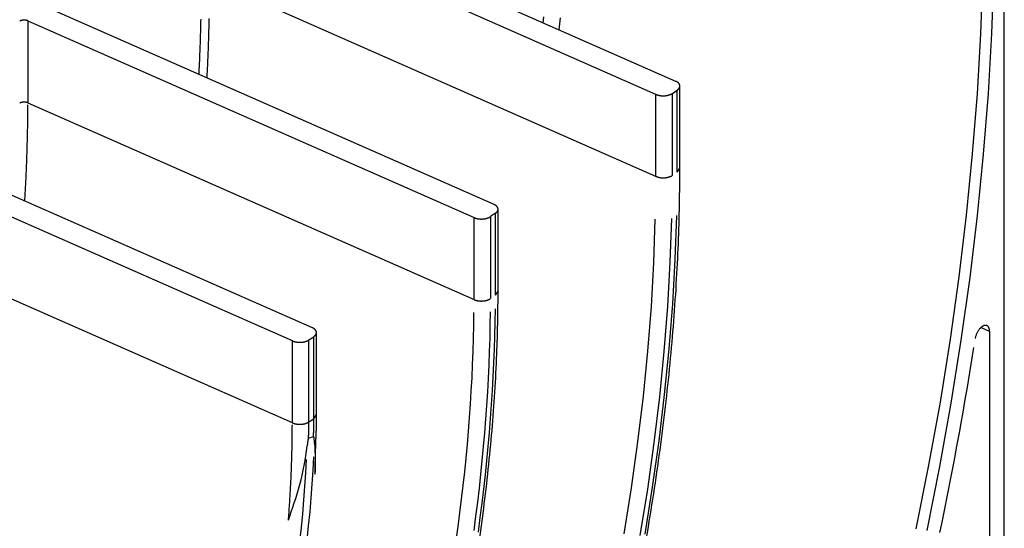
# Model space of a CAD drawing. Extents: x -0.3 to 16.7, y -0.3 to 10.7.
# Drawn here: x 0.8 to 1.3, y 5.9 to 6.1 of the extents above; entities that cross this region are included whole.
import ezdxf

# ---------------------------------------------------------------- set-up
doc = ezdxf.new("R2010")
doc.units = 0
doc.header["$MEASUREMENT"] = 0
doc.layers.add('4', color=7, linetype='Continuous')

msp = doc.modelspace()

# ---------------------------------------------------------------- linework, layer by layer
at = {"layer": '4', "color": 4, "linetype": 'Continuous'}
for p, q in [((1.29385, 5.75805), (1.29385, 6.21453)), ((0.89773, 6.18556), (1.12577, 6.08506)), ((1.11573, 6.07825), (0.88768, 6.17875)), ((1.11573, 6.03637), (0.88768, 6.13687)), ((1.28181, 6.10919), (1.28285, 6.13928)), ((1.28743, 6.1093), (1.28848, 6.1395)), ((0.8048, 6.12263), (1.03285, 6.02213)), ((0.79066, 6.11566), (0.7906, 6.11562)), ((0.79072, 6.11569), (0.79066, 6.11566)), ((0.79079, 6.11573), (0.79072, 6.11569)), ((0.79086, 6.11577), (0.79079, 6.11573)), ((0.79093, 6.1158), (0.79086, 6.11577)), ((0.791, 6.11583), (0.79093, 6.1158)), ((0.79108, 6.11586), (0.791, 6.11583)), ((0.79115, 6.11589), (0.79108, 6.11586)), ((0.79123, 6.11592), (0.79115, 6.11589)), ((0.79131, 6.11595), (0.79123, 6.11592)), ((0.79139, 6.11598), (0.79131, 6.11595)), ((0.79148, 6.116), (0.79139, 6.11598)), ((0.79156, 6.11602), (0.79148, 6.116)), ((0.79165, 6.11605), (0.79156, 6.11602)), ((0.79173, 6.11607), (0.79165, 6.11605)), ((0.79182, 6.11609), (0.79173, 6.11607)), ((0.79191, 6.1161), (0.79182, 6.11609)), ((0.792, 6.11612), (0.79191, 6.1161)), ((0.79209, 6.11613), (0.792, 6.11612)), ((0.79218, 6.11614), (0.79209, 6.11613)), ((0.79227, 6.11616), (0.79218, 6.11614)), ((0.79236, 6.11617), (0.79227, 6.11616)), ((0.79246, 6.11617), (0.79236, 6.11617)), ((0.79255, 6.11618), (0.79246, 6.11617)), ((0.79265, 6.11618), (0.79255, 6.11618)), ((0.79274, 6.11619), (0.79265, 6.11618)), ((0.79283, 6.11619), (0.79274, 6.11619)), ((0.79293, 6.11619), (0.79283, 6.11619)), ((0.79302, 6.11619), (0.79293, 6.11619)), ((0.79312, 6.11618), (0.79302, 6.11619)), ((0.79321, 6.11618), (0.79312, 6.11618)), ((0.7933, 6.11617), (0.79321, 6.11618)), ((0.7934, 6.11616), (0.7933, 6.11617)), ((0.79349, 6.11615), (0.7934, 6.11616)), ((0.79358, 6.11614), (0.79349, 6.11615)), ((0.79367, 6.11613), (0.79358, 6.11614)), ((0.79376, 6.11611), (0.79367, 6.11613)), ((0.79385, 6.1161), (0.79376, 6.11611)), ((0.79394, 6.11608), (0.79385, 6.1161)), ((0.79403, 6.11606), (0.79394, 6.11608)), ((0.79411, 6.11604), (0.79403, 6.11606)), ((0.7942, 6.11602), (0.79411, 6.11604)), ((0.79428, 6.116), (0.7942, 6.11602)), ((0.79437, 6.11597), (0.79428, 6.116)), ((0.79445, 6.11594), (0.79437, 6.11597)), ((0.79453, 6.11592), (0.79445, 6.11594)), ((0.7946, 6.11589), (0.79453, 6.11592)), ((0.79468, 6.11586), (0.7946, 6.11589)), ((0.79475, 6.11583), (0.79468, 6.11586)), ((0.79475, 6.11583), (0.79475, 6.07395)), ((0.79475, 6.11583), (1.0228, 6.01532)), ((0.8832, 6.11468), (0.88323, 6.11564)), ((0.88323, 6.11564), (0.88325, 6.1166)), ((0.8874, 6.11399), (0.88742, 6.11499)), ((0.88742, 6.11499), (0.88745, 6.11599)), ((0.88745, 6.11599), (0.88747, 6.117)), ((1.05822, 6.11481), (1.05854, 6.1178)), ((1.0666, 6.11434), (1.06692, 6.11741)), ((0.88305, 6.1089), (0.88308, 6.10986)), ((0.88308, 6.10986), (0.88311, 6.11083)), ((0.88311, 6.11083), (0.88313, 6.11179)), ((0.88313, 6.11179), (0.88316, 6.11275)), ((0.88316, 6.11275), (0.88318, 6.11372)), ((0.88318, 6.11372), (0.8832, 6.11468)), ((0.88727, 6.10897), (0.88729, 6.10997)), ((0.88729, 6.10997), (0.88732, 6.11098)), ((0.88732, 6.11098), (0.88735, 6.11198)), ((0.88735, 6.11198), (0.88738, 6.11299)), ((0.88738, 6.11299), (0.8874, 6.11399)), ((1.06627, 6.11126), (1.0666, 6.11434)), ((0.8829, 6.10406), (0.88293, 6.10503)), ((0.88293, 6.10503), (0.88296, 6.106)), ((0.88296, 6.106), (0.88299, 6.10697)), ((0.88299, 6.10697), (0.88302, 6.10793)), ((0.88302, 6.10793), (0.88305, 6.1089)), ((0.8871, 6.10393), (0.88714, 6.10494)), ((0.88714, 6.10494), (0.88717, 6.10595)), ((0.88717, 6.10595), (0.8872, 6.10695)), ((0.8872, 6.10695), (0.88724, 6.10796)), ((0.88724, 6.10796), (0.88727, 6.10897)), ((1.28008, 6.07869), (1.28181, 6.10919)), ((1.2857, 6.0787), (1.28743, 6.1093)), ((0.88272, 6.09922), (0.88276, 6.10019)), ((0.88276, 6.10019), (0.88279, 6.10116)), ((0.88279, 6.10116), (0.88283, 6.10213)), ((0.88283, 6.10213), (0.88286, 6.1031)), ((0.88286, 6.1031), (0.8829, 6.10406)), ((0.88692, 6.09887), (0.88696, 6.09989)), ((0.88696, 6.09989), (0.88699, 6.1009)), ((0.88699, 6.1009), (0.88703, 6.10191)), ((0.88703, 6.10191), (0.88707, 6.10292)), ((0.88707, 6.10292), (0.8871, 6.10393)), ((0.88252, 6.09435), (0.88256, 6.09533)), ((0.88256, 6.09533), (0.8826, 6.0963)), ((0.8826, 6.0963), (0.88264, 6.09727)), ((0.88264, 6.09727), (0.88268, 6.09824)), ((0.88268, 6.09824), (0.88272, 6.09922)), ((0.8867, 6.0938), (0.88675, 6.09482)), ((0.88675, 6.09482), (0.88679, 6.09583)), ((0.88679, 6.09583), (0.88683, 6.09685)), ((0.88683, 6.09685), (0.88688, 6.09786)), ((0.88688, 6.09786), (0.88692, 6.09887)), ((0.88229, 6.08947), (0.88234, 6.09045)), ((0.88234, 6.09045), (0.88238, 6.09143)), ((0.88238, 6.09143), (0.88243, 6.0924)), ((0.88243, 6.0924), (0.88247, 6.09338)), ((0.88247, 6.09338), (0.88252, 6.09435)), ((0.88646, 6.08872), (0.88651, 6.08973)), ((0.88651, 6.08973), (0.88656, 6.09075)), ((0.88656, 6.09075), (0.88661, 6.09177)), ((0.88661, 6.09177), (0.88666, 6.09279)), ((0.88666, 6.09279), (0.8867, 6.0938)), ((0.88224, 6.0885), (0.88229, 6.08947)), ((0.88636, 6.08668), (0.88641, 6.0877)), ((0.88641, 6.0877), (0.88646, 6.08872)), ((1.12606, 6.08492), (1.12592, 6.08499)), ((1.12619, 6.08485), (1.12606, 6.08492)), ((1.12633, 6.08478), (1.12619, 6.08485)), ((1.12646, 6.0847), (1.12633, 6.08478)), ((1.12658, 6.08462), (1.12646, 6.0847)), ((1.12416, 6.07875), (1.12667, 6.08045)), ((1.1267, 6.08454), (1.12658, 6.08462)), ((1.12667, 6.08045), (1.12679, 6.08053)), ((1.12667, 6.03857), (1.12667, 6.08045)), ((1.12681, 6.08446), (1.1267, 6.08454)), ((1.12679, 6.08053), (1.1269, 6.08061)), ((1.12692, 6.08438), (1.12681, 6.08446)), ((1.1269, 6.08061), (1.12701, 6.0807)), ((1.12703, 6.08429), (1.12692, 6.08438)), ((1.12701, 6.0807), (1.12711, 6.08078)), ((1.12713, 6.08421), (1.12703, 6.08429)), ((1.12711, 6.08078), (1.12721, 6.08087)), ((1.12723, 6.08412), (1.12713, 6.08421)), ((1.12721, 6.08087), (1.1273, 6.08096)), ((1.12732, 6.08403), (1.12723, 6.08412)), ((1.1273, 6.08096), (1.12738, 6.08105)), ((1.1274, 6.08394), (1.12732, 6.08403)), ((1.12738, 6.08105), (1.12746, 6.08114)), ((1.12748, 6.08384), (1.1274, 6.08394)), ((1.12746, 6.08114), (1.12754, 6.08124)), ((1.12756, 6.08375), (1.12748, 6.08384)), ((1.12754, 6.08124), (1.12761, 6.08133)), ((1.12762, 6.08365), (1.12756, 6.08375)), ((1.12761, 6.08133), (1.12767, 6.08143)), ((1.12769, 6.08356), (1.12762, 6.08365)), ((1.12767, 6.08143), (1.12773, 6.08153)), ((1.12775, 6.08346), (1.12769, 6.08356)), ((1.12773, 6.08153), (1.12779, 6.08163)), ((1.1278, 6.08336), (1.12775, 6.08346)), ((1.12779, 6.08163), (1.12783, 6.08173)), ((1.12784, 6.08326), (1.1278, 6.08336)), ((1.12783, 6.08173), (1.12788, 6.08183)), ((1.12788, 6.08316), (1.12784, 6.08326)), ((1.12792, 6.08306), (1.12788, 6.08316)), ((1.12788, 6.08183), (1.12791, 6.08193)), ((1.12791, 6.08193), (1.12794, 6.08203)), ((1.12795, 6.08295), (1.12792, 6.08306)), ((1.12794, 6.08203), (1.12797, 6.08213)), ((1.12797, 6.08285), (1.12795, 6.08295)), ((1.12799, 6.08275), (1.12797, 6.08285)), ((1.12797, 6.08213), (1.12798, 6.08224)), ((1.12798, 6.08224), (1.128, 6.08234)), ((1.128, 6.08265), (1.12799, 6.08275)), ((1.128, 6.08254), (1.128, 6.08265)), ((1.128, 6.08244), (1.128, 6.08254)), ((1.128, 6.04062), (1.128, 6.0825)), ((1.128, 6.08234), (1.128, 6.08244)), ((1.11573, 6.03637), (1.11573, 6.07825)), ((1.11573, 6.07825), (1.11587, 6.07819)), ((1.11587, 6.07819), (1.11603, 6.07813)), ((1.11603, 6.07813), (1.11618, 6.07807)), ((1.11618, 6.07807), (1.11634, 6.07801)), ((1.11634, 6.07801), (1.1165, 6.07796)), ((1.1165, 6.07796), (1.11667, 6.07791)), ((1.11667, 6.07791), (1.11683, 6.07786)), ((1.11683, 6.07786), (1.11701, 6.07782)), ((1.11701, 6.07782), (1.11718, 6.07778)), ((1.11718, 6.07778), (1.11735, 6.07774)), ((1.11735, 6.07774), (1.11753, 6.07771)), ((1.11753, 6.07771), (1.11771, 6.07767)), ((1.11771, 6.07767), (1.11789, 6.07764)), ((1.11789, 6.07764), (1.11807, 6.07762)), ((1.11807, 6.07762), (1.11826, 6.0776)), ((1.11826, 6.0776), (1.11844, 6.07758)), ((1.11844, 6.07758), (1.11863, 6.07756)), ((1.11863, 6.07756), (1.11881, 6.07755)), ((1.11881, 6.07755), (1.119, 6.07754)), ((1.119, 6.07754), (1.11919, 6.07753)), ((1.11919, 6.07753), (1.11938, 6.07753)), ((1.11938, 6.07753), (1.11957, 6.07753)), ((1.11957, 6.07753), (1.11976, 6.07753)), ((1.11976, 6.07753), (1.11994, 6.07753)), ((1.11994, 6.07753), (1.12013, 6.07754)), ((1.12013, 6.07754), (1.12032, 6.07756)), ((1.12032, 6.07756), (1.1205, 6.07757)), ((1.1205, 6.07757), (1.12069, 6.07759)), ((1.12069, 6.07759), (1.12087, 6.07761)), ((1.12087, 6.07761), (1.12106, 6.07764)), ((1.12106, 6.07764), (1.12124, 6.07767)), ((1.12124, 6.07767), (1.12142, 6.0777)), ((1.12142, 6.0777), (1.12159, 6.07773)), ((1.12159, 6.07773), (1.12177, 6.07777)), ((1.12177, 6.07777), (1.12194, 6.07781)), ((1.12194, 6.07781), (1.12211, 6.07785)), ((1.12211, 6.07785), (1.12228, 6.0779)), ((1.12228, 6.0779), (1.12245, 6.07795)), ((1.12245, 6.07795), (1.12261, 6.078)), ((1.12261, 6.078), (1.12277, 6.07806)), ((1.12277, 6.07806), (1.12293, 6.07812)), ((1.12293, 6.07812), (1.12308, 6.07818)), ((1.12308, 6.07818), (1.12323, 6.07824)), ((1.12323, 6.07824), (1.12337, 6.0783)), ((1.12337, 6.0783), (1.12352, 6.07837)), ((1.12352, 6.07837), (1.12365, 6.07844)), ((1.12365, 6.07844), (1.12379, 6.07851)), ((1.12379, 6.07851), (1.12392, 6.07859)), ((1.12392, 6.07859), (1.12404, 6.07867)), ((1.12416, 6.03687), (1.12416, 6.07875)), ((1.27766, 6.04781), (1.28008, 6.07869)), ((1.28327, 6.04771), (1.2857, 6.0787)), ((0.79066, 6.07378), (0.7906, 6.07374)), ((0.79072, 6.07382), (0.79066, 6.07378)), ((0.79079, 6.07385), (0.79072, 6.07382)), ((0.79086, 6.07389), (0.79079, 6.07385)), ((0.79093, 6.07392), (0.79086, 6.07389)), ((0.791, 6.07395), (0.79093, 6.07392)), ((0.79108, 6.07398), (0.791, 6.07395)), ((0.79115, 6.07401), (0.79108, 6.07398)), ((0.79123, 6.07404), (0.79115, 6.07401)), ((0.79131, 6.07407), (0.79123, 6.07404)), ((0.79139, 6.0741), (0.79131, 6.07407)), ((0.79148, 6.07412), (0.79139, 6.0741)), ((0.79156, 6.07414), (0.79148, 6.07412)), ((0.79165, 6.07417), (0.79156, 6.07414)), ((0.79173, 6.07419), (0.79165, 6.07417)), ((0.79182, 6.07421), (0.79173, 6.07419)), ((0.79191, 6.07422), (0.79182, 6.07421)), ((0.792, 6.07424), (0.79191, 6.07422)), ((0.79209, 6.07425), (0.792, 6.07424)), ((0.79218, 6.07427), (0.79209, 6.07425)), ((0.79227, 6.07428), (0.79218, 6.07427)), ((0.79236, 6.07429), (0.79227, 6.07428)), ((0.79246, 6.07429), (0.79236, 6.07429)), ((0.79255, 6.0743), (0.79246, 6.07429)), ((0.79265, 6.0743), (0.79255, 6.0743)), ((0.79274, 6.07431), (0.79265, 6.0743)), ((0.79283, 6.07431), (0.79274, 6.07431)), ((0.79293, 6.07431), (0.79283, 6.07431)), ((0.79302, 6.07431), (0.79293, 6.07431)), ((0.79312, 6.0743), (0.79302, 6.07431)), ((0.79321, 6.0743), (0.79312, 6.0743)), ((0.7933, 6.07429), (0.79321, 6.0743)), ((0.7934, 6.07428), (0.7933, 6.07429)), ((0.79349, 6.07427), (0.7934, 6.07428)), ((0.79358, 6.07426), (0.79349, 6.07427)), ((0.79367, 6.07425), (0.79358, 6.07426)), ((0.79376, 6.07424), (0.79367, 6.07425)), ((0.79385, 6.07422), (0.79376, 6.07424)), ((0.79394, 6.0742), (0.79385, 6.07422)), ((0.79403, 6.07418), (0.79394, 6.0742)), ((0.79411, 6.07416), (0.79403, 6.07418)), ((0.7942, 6.07414), (0.79411, 6.07416)), ((0.79428, 6.07412), (0.7942, 6.07414)), ((0.79437, 6.07409), (0.79428, 6.07412)), ((0.79445, 6.07407), (0.79437, 6.07409)), ((0.79453, 6.07404), (0.79445, 6.07407)), ((0.7946, 6.07401), (0.79453, 6.07404)), ((0.79468, 6.07398), (0.7946, 6.07401)), ((0.79475, 6.07395), (0.79468, 6.07398)), ((0.79474, 6.07001), (0.79475, 6.071)), ((0.79474, 6.06903), (0.79474, 6.07001)), ((0.79475, 6.07395), (1.0228, 5.97344)), ((0.79475, 6.07198), (0.79475, 6.07296)), ((0.79475, 6.071), (0.79475, 6.07198)), ((0.79469, 6.06409), (0.7947, 6.06508)), ((0.7947, 6.06508), (0.79471, 6.06607)), ((0.79471, 6.06607), (0.79472, 6.06706)), ((0.79472, 6.06706), (0.79473, 6.06804)), ((0.79473, 6.06804), (0.79474, 6.06903)), ((0.71187, 6.0597), (0.94002, 5.95916)), ((0.79461, 6.05913), (0.79463, 6.06013)), ((0.79463, 6.06013), (0.79465, 6.06112)), ((0.79465, 6.06112), (0.79466, 6.06211)), ((0.79466, 6.06211), (0.79468, 6.0631)), ((0.79468, 6.0631), (0.79469, 6.06409)), ((0.7945, 6.05416), (0.79452, 6.05515)), ((0.79452, 6.05515), (0.79455, 6.05615)), ((0.79455, 6.05615), (0.79457, 6.05714)), ((0.79457, 6.05714), (0.79459, 6.05814)), ((0.79459, 6.05814), (0.79461, 6.05913)), ((0.92993, 5.95237), (0.70183, 6.0529)), ((0.79436, 6.04916), (0.79439, 6.05016)), ((0.79439, 6.05016), (0.79442, 6.05116)), ((0.79442, 6.05116), (0.79445, 6.05216)), ((0.79445, 6.05216), (0.79447, 6.05316)), ((0.79447, 6.05316), (0.7945, 6.05416)), ((0.79418, 6.04414), (0.79422, 6.04514)), ((0.79422, 6.04514), (0.79425, 6.04615)), ((0.79425, 6.04615), (0.79429, 6.04715)), ((0.79429, 6.04715), (0.79432, 6.04815)), ((0.79432, 6.04815), (0.79436, 6.04916)), ((1.27456, 6.01658), (1.27766, 6.04781)), ((1.28015, 6.01637), (1.28327, 6.04771)), ((0.79397, 6.0391), (0.79402, 6.04011)), ((0.79402, 6.04011), (0.79406, 6.04112)), ((0.79406, 6.04112), (0.7941, 6.04212)), ((0.7941, 6.04212), (0.79414, 6.04313)), ((0.79414, 6.04313), (0.79418, 6.04414)), ((1.12667, 6.03857), (1.128, 6.04063)), ((0.79374, 6.03404), (0.79379, 6.03506)), ((0.79379, 6.03506), (0.79383, 6.03607)), ((0.79383, 6.03607), (0.79388, 6.03708)), ((0.79388, 6.03708), (0.79393, 6.03809)), ((0.79393, 6.03809), (0.79397, 6.0391)), ((1.11573, 6.03637), (1.11587, 6.03631)), ((1.11587, 6.03631), (1.11603, 6.03625)), ((1.11603, 6.03625), (1.11618, 6.03619)), ((1.11618, 6.03619), (1.11634, 6.03613)), ((1.11634, 6.03613), (1.1165, 6.03608)), ((1.1165, 6.03608), (1.11667, 6.03603)), ((1.11667, 6.03603), (1.11683, 6.03599)), ((1.11683, 6.03599), (1.11701, 6.03594)), ((1.11701, 6.03594), (1.11718, 6.0359)), ((1.11718, 6.0359), (1.11735, 6.03586)), ((1.11735, 6.03586), (1.11753, 6.03583)), ((1.11753, 6.03583), (1.11771, 6.03579)), ((1.11771, 6.03579), (1.11789, 6.03577)), ((1.11789, 6.03577), (1.11807, 6.03574)), ((1.11807, 6.03574), (1.11826, 6.03572)), ((1.11826, 6.03572), (1.11844, 6.0357)), ((1.11844, 6.0357), (1.11863, 6.03568)), ((1.11863, 6.03568), (1.11881, 6.03567)), ((1.11881, 6.03567), (1.119, 6.03566)), ((1.119, 6.03566), (1.11919, 6.03565)), ((1.11919, 6.03565), (1.11938, 6.03565)), ((1.11938, 6.03565), (1.11957, 6.03565)), ((1.11957, 6.03565), (1.11976, 6.03565)), ((1.11976, 6.03565), (1.11994, 6.03566)), ((1.11994, 6.03566), (1.12013, 6.03566)), ((1.12013, 6.03566), (1.12032, 6.03568)), ((1.12032, 6.03568), (1.1205, 6.03569)), ((1.1205, 6.03569), (1.12069, 6.03571)), ((1.12069, 6.03571), (1.12087, 6.03573)), ((1.12087, 6.03573), (1.12106, 6.03576)), ((1.12106, 6.03576), (1.12124, 6.03579)), ((1.12124, 6.03579), (1.12142, 6.03582)), ((1.12142, 6.03582), (1.12159, 6.03585)), ((1.12159, 6.03585), (1.12177, 6.03589)), ((1.12177, 6.03589), (1.12194, 6.03593)), ((1.12194, 6.03593), (1.12211, 6.03598)), ((1.12211, 6.03598), (1.12228, 6.03602)), ((1.12228, 6.03602), (1.12245, 6.03607)), ((1.12245, 6.03607), (1.12261, 6.03612)), ((1.12261, 6.03612), (1.12277, 6.03618)), ((1.12277, 6.03618), (1.12293, 6.03624)), ((1.12293, 6.03624), (1.12308, 6.0363)), ((1.12308, 6.0363), (1.12323, 6.03636)), ((1.12323, 6.03636), (1.12337, 6.03642)), ((1.12337, 6.03642), (1.12352, 6.03649)), ((1.12352, 6.03649), (1.12365, 6.03656)), ((1.12365, 6.03656), (1.12379, 6.03663)), ((1.12379, 6.03663), (1.12392, 6.03671)), ((1.12392, 6.03671), (1.12404, 6.03679)), ((0.79346, 6.02897), (0.79352, 6.02998)), ((0.79352, 6.02998), (0.79358, 6.031)), ((0.79358, 6.031), (0.79363, 6.03201)), ((0.79363, 6.03201), (0.79368, 6.03303)), ((0.79368, 6.03303), (0.79374, 6.03404)), ((0.79316, 6.02387), (0.79323, 6.02489)), ((0.79323, 6.02489), (0.79329, 6.02591)), ((0.79329, 6.02591), (0.79335, 6.02693)), ((0.79335, 6.02693), (0.79341, 6.02795)), ((0.79341, 6.02795), (0.79346, 6.02897)), ((1.03313, 6.02199), (1.03299, 6.02206)), ((1.03327, 6.02192), (1.03313, 6.02199)), ((1.0334, 6.02185), (1.03327, 6.02192)), ((1.03353, 6.02177), (1.0334, 6.02185)), ((1.03365, 6.0217), (1.03353, 6.02177)), ((1.03377, 6.02162), (1.03365, 6.0217)), ((1.03389, 6.02153), (1.03377, 6.02162)), ((1.034, 6.02145), (1.03389, 6.02153)), ((1.0341, 6.02137), (1.034, 6.02145)), ((1.0342, 6.02128), (1.0341, 6.02137)), ((1.0343, 6.02119), (1.0342, 6.02128)), ((1.03439, 6.0211), (1.0343, 6.02119)), ((1.03448, 6.02101), (1.03439, 6.0211)), ((1.03456, 6.02091), (1.03448, 6.02101)), ((1.03463, 6.02082), (1.03456, 6.02091)), ((1.0347, 6.02072), (1.03463, 6.02082)), ((1.03476, 6.02063), (1.0347, 6.02072)), ((1.03482, 6.02053), (1.03476, 6.02063)), ((1.03487, 6.02043), (1.03482, 6.02053)), ((1.03492, 6.02033), (1.03487, 6.02043)), ((1.03496, 6.02023), (1.03492, 6.02033)), ((1.03499, 6.02013), (1.03496, 6.02023)), ((1.03502, 6.02003), (1.03499, 6.02013)), ((1.03504, 6.01992), (1.03502, 6.02003)), ((1.03506, 6.01982), (1.03504, 6.01992)), ((1.03504, 6.0192), (1.03506, 6.01931)), ((1.03507, 6.01972), (1.03506, 6.01982)), ((1.03506, 6.01931), (1.03507, 6.01941)), ((1.03508, 6.01962), (1.03507, 6.01972)), ((1.03507, 6.01941), (1.03508, 6.01951)), ((1.03508, 6.01951), (1.03508, 6.01962)), ((1.03508, 5.9777), (1.03508, 6.01958)), ((1.0228, 5.97344), (1.0228, 6.01532)), ((1.0228, 6.01532), (1.02295, 6.01526)), ((1.02295, 6.01526), (1.0231, 6.0152)), ((1.0231, 6.0152), (1.02326, 6.01514)), ((1.02326, 6.01514), (1.02341, 6.01509)), ((1.02341, 6.01509), (1.02358, 6.01503)), ((1.02358, 6.01503), (1.02374, 6.01498)), ((1.02374, 6.01498), (1.02391, 6.01494)), ((1.02391, 6.01494), (1.02408, 6.01489)), ((1.02408, 6.01489), (1.02425, 6.01485)), ((1.02425, 6.01485), (1.02443, 6.01481)), ((1.02443, 6.01481), (1.0246, 6.01478)), ((1.0246, 6.01478), (1.02478, 6.01475)), ((1.02478, 6.01475), (1.02496, 6.01472)), ((1.02496, 6.01472), (1.02515, 6.01469)), ((1.02515, 6.01469), (1.02533, 6.01467)), ((1.02533, 6.01467), (1.02552, 6.01465)), ((1.02552, 6.01465), (1.0257, 6.01463)), ((1.0257, 6.01463), (1.02589, 6.01462)), ((1.02589, 6.01462), (1.02608, 6.01461)), ((1.02608, 6.01461), (1.02626, 6.0146)), ((1.02626, 6.0146), (1.02645, 6.0146)), ((1.02645, 6.0146), (1.02664, 6.0146)), ((1.02664, 6.0146), (1.02683, 6.0146)), ((1.02683, 6.0146), (1.02702, 6.01461)), ((1.02702, 6.01461), (1.02721, 6.01462)), ((1.02721, 6.01462), (1.02739, 6.01463)), ((1.02739, 6.01463), (1.02758, 6.01464)), ((1.02758, 6.01464), (1.02776, 6.01466)), ((1.02776, 6.01466), (1.02795, 6.01468)), ((1.02795, 6.01468), (1.02813, 6.01471)), ((1.02813, 6.01471), (1.02831, 6.01474)), ((1.02831, 6.01474), (1.02849, 6.01477)), ((1.02849, 6.01477), (1.02867, 6.0148)), ((1.02867, 6.0148), (1.02884, 6.01484)), ((1.02884, 6.01484), (1.02902, 6.01488)), ((1.02902, 6.01488), (1.02919, 6.01493)), ((1.02919, 6.01493), (1.02936, 6.01497)), ((1.02936, 6.01497), (1.02952, 6.01502)), ((1.02952, 6.01502), (1.02968, 6.01507)), ((1.02968, 6.01507), (1.02984, 6.01513)), ((1.02984, 6.01513), (1.03, 6.01519)), ((1.03, 6.01519), (1.03015, 6.01525)), ((1.03015, 6.01525), (1.0303, 6.01531)), ((1.0303, 6.01531), (1.03045, 6.01538)), ((1.03045, 6.01538), (1.03059, 6.01544)), ((1.03059, 6.01544), (1.03073, 6.01551)), ((1.03073, 6.01551), (1.03086, 6.01559)), ((1.03086, 6.01559), (1.03099, 6.01566)), ((1.03099, 6.01566), (1.03112, 6.01574)), ((1.03375, 6.01752), (1.03124, 6.01582)), ((1.03124, 6.01582), (1.03124, 5.97394)), ((1.03375, 6.01752), (1.03386, 6.0176)), ((1.03375, 5.97564), (1.03375, 6.01752)), ((1.03386, 6.0176), (1.03398, 6.01768)), ((1.03398, 6.01768), (1.03408, 6.01777)), ((1.03408, 6.01777), (1.03418, 6.01785)), ((1.03418, 6.01785), (1.03428, 6.01794)), ((1.03428, 6.01794), (1.03437, 6.01803)), ((1.03437, 6.01803), (1.03446, 6.01812)), ((1.03446, 6.01812), (1.03454, 6.01822)), ((1.03454, 6.01822), (1.03461, 6.01831)), ((1.03461, 6.01831), (1.03468, 6.01841)), ((1.03468, 6.01841), (1.03475, 6.0185)), ((1.03475, 6.0185), (1.03481, 6.0186)), ((1.03481, 6.0186), (1.03486, 6.0187)), ((1.03486, 6.0187), (1.03491, 6.0188)), ((1.03491, 6.0188), (1.03495, 6.0189)), ((1.03495, 6.0189), (1.03499, 6.019)), ((1.03499, 6.019), (1.03502, 6.0191)), ((1.03502, 6.0191), (1.03504, 6.0192)), ((1.1147, 5.99234), (1.11547, 6.01452)), ((1.12313, 5.99252), (1.12391, 6.01485)), ((1.12564, 5.994), (1.12642, 6.01645)), ((1.27077, 5.98504), (1.27456, 6.01658)), ((1.27635, 5.98471), (1.28015, 6.01637)), ((0.92993, 5.91049), (0.70183, 6.01102)), ((1.11343, 5.96987), (1.1147, 5.99234)), ((1.12185, 5.96988), (1.12313, 5.99252)), ((1.12435, 5.97125), (1.12564, 5.994)), ((1.26629, 5.9532), (1.27077, 5.98504)), ((1.27186, 5.95276), (1.27635, 5.98471)), ((1.03375, 5.97564), (1.03508, 5.9777)), ((1.0228, 5.97344), (1.02295, 5.97338)), ((1.02295, 5.97338), (1.0231, 5.97332)), ((1.0231, 5.97332), (1.02326, 5.97326)), ((1.02326, 5.97326), (1.02341, 5.97321)), ((1.02341, 5.97321), (1.02358, 5.97315)), ((1.02358, 5.97315), (1.02374, 5.9731)), ((1.02374, 5.9731), (1.02391, 5.97306)), ((1.02391, 5.97306), (1.02408, 5.97301)), ((1.02408, 5.97301), (1.02425, 5.97297)), ((1.02425, 5.97297), (1.02443, 5.97293)), ((1.02443, 5.97293), (1.0246, 5.9729)), ((1.0246, 5.9729), (1.02478, 5.97287)), ((1.02478, 5.97287), (1.02496, 5.97284)), ((1.02496, 5.97284), (1.02515, 5.97281)), ((1.02515, 5.97281), (1.02533, 5.97279)), ((1.02533, 5.97279), (1.02552, 5.97277)), ((1.02552, 5.97277), (1.0257, 5.97275)), ((1.0257, 5.97275), (1.02589, 5.97274)), ((1.02589, 5.97274), (1.02608, 5.97273)), ((1.02608, 5.97273), (1.02626, 5.97272)), ((1.02626, 5.97272), (1.02645, 5.97272)), ((1.02645, 5.97272), (1.02664, 5.97272)), ((1.02664, 5.97272), (1.02683, 5.97272)), ((1.02683, 5.97272), (1.02702, 5.97273)), ((1.02702, 5.97273), (1.02721, 5.97274)), ((1.02721, 5.97274), (1.02739, 5.97275)), ((1.02739, 5.97275), (1.02758, 5.97276)), ((1.02758, 5.97276), (1.02776, 5.97278)), ((1.02776, 5.97278), (1.02795, 5.97281)), ((1.02795, 5.97281), (1.02813, 5.97283)), ((1.02813, 5.97283), (1.02831, 5.97286)), ((1.02831, 5.97286), (1.02849, 5.97289)), ((1.02849, 5.97289), (1.02867, 5.97293)), ((1.02867, 5.97293), (1.02884, 5.97296)), ((1.02884, 5.97296), (1.02902, 5.973)), ((1.02902, 5.973), (1.02919, 5.97305)), ((1.02919, 5.97305), (1.02936, 5.97309)), ((1.02936, 5.97309), (1.02952, 5.97314)), ((1.02952, 5.97314), (1.02968, 5.97319)), ((1.02968, 5.97319), (1.02984, 5.97325)), ((1.02984, 5.97325), (1.03, 5.97331)), ((1.03, 5.97331), (1.03015, 5.97337)), ((1.03015, 5.97337), (1.0303, 5.97343)), ((1.0303, 5.97343), (1.03045, 5.9735)), ((1.03045, 5.9735), (1.03059, 5.97356)), ((1.03059, 5.97356), (1.03073, 5.97363)), ((1.03073, 5.97363), (1.03086, 5.97371)), ((1.03086, 5.97371), (1.03099, 5.97378)), ((1.03099, 5.97378), (1.03112, 5.97386)), ((1.11165, 5.94711), (1.11343, 5.96987)), ((1.12005, 5.94695), (1.12185, 5.96988)), ((1.12255, 5.94822), (1.12435, 5.97125)), ((1.02269, 5.9603), (1.02277, 5.96689)), ((1.03112, 5.96052), (1.03121, 5.96725)), ((1.03363, 5.96193), (1.03372, 5.96881)), ((0.94031, 5.95902), (0.94016, 5.95909)), ((0.94044, 5.95895), (0.94031, 5.95902)), ((0.94058, 5.95887), (0.94044, 5.95895)), ((0.94071, 5.9588), (0.94058, 5.95887)), ((1.02255, 5.95367), (1.02269, 5.9603)), ((1.03097, 5.95375), (1.03112, 5.96052)), ((1.03348, 5.95502), (1.03363, 5.96193)), ((1.28165, 5.95895), (1.28144, 5.95873)), ((1.28187, 5.95916), (1.28165, 5.95895)), ((1.28208, 5.95935), (1.28187, 5.95916)), ((1.28631, 5.95723), (1.28188, 5.95918)), ((1.2823, 5.95953), (1.28208, 5.95935)), ((1.28252, 5.95969), (1.2823, 5.95953)), ((1.28274, 5.95983), (1.28252, 5.95969)), ((1.28296, 5.95995), (1.28274, 5.95983)), ((1.28318, 5.96006), (1.28296, 5.95995)), ((1.2834, 5.96015), (1.28318, 5.96006)), ((1.28361, 5.96022), (1.2834, 5.96015)), ((1.28382, 5.96027), (1.28361, 5.96022)), ((1.28402, 5.9603), (1.28382, 5.96027)), ((1.28422, 5.96031), (1.28402, 5.9603)), ((1.28442, 5.9603), (1.28422, 5.96031)), ((1.2846, 5.96028), (1.28442, 5.9603)), ((1.28478, 5.96023), (1.2846, 5.96028)), ((1.28496, 5.96017), (1.28478, 5.96023)), ((1.28512, 5.96009), (1.28496, 5.96017)), ((1.28528, 5.95998), (1.28512, 5.96009)), ((1.28542, 5.95987), (1.28528, 5.95998)), ((1.28556, 5.95973), (1.28542, 5.95987)), ((1.28569, 5.95957), (1.28556, 5.95973)), ((1.2858, 5.9594), (1.28569, 5.95957)), ((1.28591, 5.95922), (1.2858, 5.9594)), ((1.286, 5.95901), (1.28591, 5.95922)), ((1.28608, 5.9588), (1.286, 5.95901)), ((0.93831, 5.95283), (0.94087, 5.95451)), ((0.94083, 5.95872), (0.94071, 5.9588)), ((0.94095, 5.95864), (0.94083, 5.95872)), ((0.94087, 5.95451), (0.94099, 5.95459)), ((0.94087, 5.91263), (0.94087, 5.95451)), ((0.94107, 5.95856), (0.94095, 5.95864)), ((0.94099, 5.95459), (0.9411, 5.95467)), ((0.94118, 5.95847), (0.94107, 5.95856)), ((0.9411, 5.95467), (0.94121, 5.95476)), ((0.94129, 5.95839), (0.94118, 5.95847)), ((0.94121, 5.95476), (0.94132, 5.95485)), ((0.94139, 5.9583), (0.94129, 5.95839)), ((0.94132, 5.95485), (0.94141, 5.95494)), ((0.94148, 5.95821), (0.94139, 5.9583)), ((0.94141, 5.95494), (0.94151, 5.95503)), ((0.94157, 5.95812), (0.94148, 5.95821)), ((0.94151, 5.95503), (0.9416, 5.95512)), ((0.94166, 5.95802), (0.94157, 5.95812)), ((0.9416, 5.95512), (0.94168, 5.95521)), ((0.94174, 5.95793), (0.94166, 5.95802)), ((0.94168, 5.95521), (0.94176, 5.95531)), ((0.94181, 5.95783), (0.94174, 5.95793)), ((0.94176, 5.95531), (0.94183, 5.9554)), ((0.94188, 5.95774), (0.94181, 5.95783)), ((0.94183, 5.9554), (0.9419, 5.9555)), ((0.94194, 5.95764), (0.94188, 5.95774)), ((0.9419, 5.9555), (0.94196, 5.9556)), ((0.942, 5.95754), (0.94194, 5.95764)), ((0.94196, 5.9556), (0.94202, 5.9557)), ((0.94205, 5.95744), (0.942, 5.95754)), ((0.94202, 5.9557), (0.94207, 5.9558)), ((0.9421, 5.95734), (0.94205, 5.95744)), ((0.94207, 5.9558), (0.94211, 5.9559)), ((0.94214, 5.95724), (0.9421, 5.95734)), ((0.94211, 5.9559), (0.94215, 5.956)), ((0.94217, 5.95714), (0.94214, 5.95724)), ((0.94215, 5.956), (0.94218, 5.9561)), ((0.9422, 5.95703), (0.94217, 5.95714)), ((0.94218, 5.9561), (0.94221, 5.9562)), ((0.94222, 5.95693), (0.9422, 5.95703)), ((0.94221, 5.9562), (0.94223, 5.95631)), ((0.94224, 5.95683), (0.94222, 5.95693)), ((0.94223, 5.95631), (0.94224, 5.95641)), ((0.94225, 5.95672), (0.94224, 5.95683)), ((0.94224, 5.95641), (0.94225, 5.95652)), ((0.94225, 5.95662), (0.94225, 5.95672)), ((0.94225, 5.95652), (0.94225, 5.95662)), ((0.94225, 5.91472), (0.94225, 5.9566)), ((1.03326, 5.94808), (1.03348, 5.95502)), ((1.27899, 5.95394), (1.27892, 5.95362)), ((1.27907, 5.95427), (1.27899, 5.95394)), ((1.27916, 5.9546), (1.27907, 5.95427)), ((1.27926, 5.95492), (1.27916, 5.9546)), ((1.27938, 5.95525), (1.27926, 5.95492)), ((1.2795, 5.95558), (1.27938, 5.95525)), ((1.27964, 5.9559), (1.2795, 5.95558)), ((1.27978, 5.95622), (1.27964, 5.9559)), ((1.27994, 5.95653), (1.27978, 5.95622)), ((1.2801, 5.95684), (1.27994, 5.95653)), ((1.28027, 5.95714), (1.2801, 5.95684)), ((1.28045, 5.95743), (1.28027, 5.95714)), ((1.28064, 5.95772), (1.28045, 5.95743)), ((1.28083, 5.95799), (1.28064, 5.95772)), ((1.28103, 5.95825), (1.28083, 5.95799)), ((1.28123, 5.9585), (1.28103, 5.95825)), ((1.28144, 5.95873), (1.28123, 5.9585)), ((1.28615, 5.95857), (1.28608, 5.9588)), ((1.28621, 5.95832), (1.28615, 5.95857)), ((1.28625, 5.95806), (1.28621, 5.95832)), ((1.28629, 5.95779), (1.28625, 5.95806)), ((1.28631, 5.95752), (1.28629, 5.95779)), ((1.28631, 5.95723), (1.28631, 5.95752)), ((1.28631, 5.95723), (1.28631, 5.77137)), ((0.92993, 5.91049), (0.92993, 5.95237)), ((0.92993, 5.95237), (0.93008, 5.95231)), ((0.93008, 5.95231), (0.93023, 5.95225)), ((0.93023, 5.95225), (0.93038, 5.95219)), ((0.93038, 5.95219), (0.93054, 5.95214)), ((0.93054, 5.95214), (0.9307, 5.95208)), ((0.9307, 5.95208), (0.93086, 5.95203)), ((0.93086, 5.95203), (0.93103, 5.95199)), ((0.93103, 5.95199), (0.9312, 5.95194)), ((0.9312, 5.95194), (0.93137, 5.9519)), ((0.93137, 5.9519), (0.93154, 5.95186)), ((0.93154, 5.95186), (0.93172, 5.95183)), ((0.93172, 5.95183), (0.93189, 5.9518)), ((0.93189, 5.9518), (0.93207, 5.95177)), ((0.93207, 5.95177), (0.93225, 5.95174)), ((0.93225, 5.95174), (0.93243, 5.95172)), ((0.93243, 5.95172), (0.93262, 5.9517)), ((0.93262, 5.9517), (0.9328, 5.95168)), ((0.9328, 5.95168), (0.93299, 5.95167)), ((0.93299, 5.95167), (0.93317, 5.95166)), ((0.93317, 5.95166), (0.93336, 5.95165)), ((0.93336, 5.95165), (0.93355, 5.95165)), ((0.93355, 5.95165), (0.93373, 5.95164)), ((0.93373, 5.95164), (0.93392, 5.95165)), ((0.93392, 5.95165), (0.93411, 5.95165)), ((0.93411, 5.95165), (0.93429, 5.95166)), ((0.93429, 5.95166), (0.93448, 5.95167)), ((0.93448, 5.95167), (0.93466, 5.95169)), ((0.93466, 5.95169), (0.93485, 5.95171)), ((0.93485, 5.95171), (0.93503, 5.95173)), ((0.93503, 5.95173), (0.93521, 5.95175)), ((0.93521, 5.95175), (0.93539, 5.95178)), ((0.93539, 5.95178), (0.93557, 5.95181)), ((0.93557, 5.95181), (0.93575, 5.95184)), ((0.93575, 5.95184), (0.93592, 5.95188)), ((0.93592, 5.95188), (0.93609, 5.95192)), ((0.93609, 5.95192), (0.93626, 5.95196)), ((0.93626, 5.95196), (0.93643, 5.952)), ((0.93643, 5.952), (0.9366, 5.95205)), ((0.9366, 5.95205), (0.93676, 5.9521)), ((0.93676, 5.9521), (0.93692, 5.95216)), ((0.93692, 5.95216), (0.93707, 5.95221)), ((0.93707, 5.95221), (0.93723, 5.95227)), ((0.93723, 5.95227), (0.93738, 5.95233)), ((0.93738, 5.95233), (0.93752, 5.9524)), ((0.93752, 5.9524), (0.93766, 5.95246)), ((0.93766, 5.95246), (0.9378, 5.95253)), ((0.9378, 5.95253), (0.93794, 5.9526)), ((0.93794, 5.9526), (0.93807, 5.95268)), ((0.93807, 5.95268), (0.93819, 5.95275)), ((0.93831, 5.91095), (0.93831, 5.95283)), ((1.02235, 5.947), (1.02255, 5.95367)), ((1.03077, 5.94695), (1.03097, 5.95375)), ((1.26115, 5.92111), (1.26629, 5.9532)), ((1.26669, 5.92055), (1.27186, 5.95276)), ((1.27756, 5.94479), (1.27822, 5.94904)), ((1.02209, 5.9403), (1.02235, 5.947)), ((1.03051, 5.94011), (1.03077, 5.94695)), ((1.03299, 5.94109), (1.03326, 5.94808)), ((1.10936, 5.92409), (1.11165, 5.94711)), ((1.11775, 5.92377), (1.12005, 5.94695)), ((1.12023, 5.92492), (1.12255, 5.94822)), ((1.27688, 5.94053), (1.27756, 5.94479)), ((1.02178, 5.93357), (1.02209, 5.9403)), ((1.03019, 5.93323), (1.03051, 5.94011)), ((1.03266, 5.93407), (1.03299, 5.94109)), ((1.27619, 5.93626), (1.27688, 5.94053)), ((1.03227, 5.92701), (1.03266, 5.93407)), ((1.2755, 5.93199), (1.27619, 5.93626)), ((1.02141, 5.9268), (1.02178, 5.93357)), ((1.02981, 5.92632), (1.03019, 5.93323)), ((1.27479, 5.92772), (1.2755, 5.93199)), ((1.02099, 5.92), (1.02141, 5.9268)), ((1.02937, 5.91938), (1.02981, 5.92632)), ((1.03181, 5.91992), (1.03227, 5.92701)), ((1.10656, 5.90084), (1.10936, 5.92409)), ((1.11493, 5.90035), (1.11775, 5.92377)), ((1.1174, 5.90139), (1.12023, 5.92492)), ((1.27406, 5.92344), (1.27479, 5.92772)), ((1.02051, 5.91317), (1.02099, 5.92)), ((1.02887, 5.91241), (1.02937, 5.91938)), ((1.0313, 5.91279), (1.03181, 5.91992)), ((1.25533, 5.8888), (1.26115, 5.92111)), ((1.26085, 5.88812), (1.26669, 5.92055)), ((1.27259, 5.91488), (1.27333, 5.91916)), ((1.27333, 5.91916), (1.27406, 5.92344)), ((0.94087, 5.91263), (0.94225, 5.91472)), ((1.27183, 5.91059), (1.27259, 5.91488)), ((0.92992, 5.90855), (0.92993, 5.90952)), ((0.92992, 5.90758), (0.92992, 5.90855)), ((0.92993, 5.91049), (0.93008, 5.91043)), ((0.93008, 5.91043), (0.93023, 5.91037)), ((0.93023, 5.91037), (0.93038, 5.91031)), ((0.93038, 5.91031), (0.93054, 5.91026)), ((0.93054, 5.91026), (0.9307, 5.9102)), ((0.9307, 5.9102), (0.93086, 5.91015)), ((0.93086, 5.91015), (0.93103, 5.91011)), ((0.93103, 5.91011), (0.9312, 5.91006)), ((0.9312, 5.91006), (0.93137, 5.91002)), ((0.93137, 5.91002), (0.93154, 5.90998)), ((0.93154, 5.90998), (0.93172, 5.90995)), ((0.93172, 5.90995), (0.93189, 5.90992)), ((0.93189, 5.90992), (0.93207, 5.90989)), ((0.93207, 5.90989), (0.93225, 5.90986)), ((0.93225, 5.90986), (0.93243, 5.90984)), ((0.93243, 5.90984), (0.93262, 5.90982)), ((0.93262, 5.90982), (0.9328, 5.9098)), ((0.9328, 5.9098), (0.93299, 5.90979)), ((0.93299, 5.90979), (0.93317, 5.90978)), ((0.93317, 5.90978), (0.93336, 5.90977)), ((0.93336, 5.90977), (0.93355, 5.90977)), ((0.93355, 5.90977), (0.93373, 5.90977)), ((0.93373, 5.90977), (0.93392, 5.90977)), ((0.93392, 5.90977), (0.93411, 5.90977)), ((0.93411, 5.90977), (0.93429, 5.90978)), ((0.93429, 5.90978), (0.93448, 5.90979)), ((0.93448, 5.90979), (0.93466, 5.90981)), ((0.93466, 5.90981), (0.93485, 5.90983)), ((0.93485, 5.90983), (0.93503, 5.90985)), ((0.93503, 5.90985), (0.93521, 5.90987)), ((0.93521, 5.90987), (0.93539, 5.9099)), ((0.93539, 5.9099), (0.93557, 5.90993)), ((0.93557, 5.90993), (0.93575, 5.90996)), ((0.93575, 5.90996), (0.93592, 5.91)), ((0.93592, 5.91), (0.93609, 5.91004)), ((0.93609, 5.91004), (0.93626, 5.91008)), ((0.93626, 5.91008), (0.93643, 5.91013)), ((0.93643, 5.91013), (0.9366, 5.91017)), ((0.9366, 5.91017), (0.93676, 5.91022)), ((0.93676, 5.91022), (0.93692, 5.91028)), ((0.93692, 5.91028), (0.93707, 5.91033)), ((0.93707, 5.91033), (0.93723, 5.91039)), ((0.93723, 5.91039), (0.93738, 5.91045)), ((0.93738, 5.91045), (0.93752, 5.91052)), ((0.93752, 5.91052), (0.93766, 5.91058)), ((0.93766, 5.91058), (0.9378, 5.91065)), ((0.9378, 5.91065), (0.93794, 5.91072)), ((0.93794, 5.91072), (0.93807, 5.9108)), ((0.93807, 5.9108), (0.93819, 5.91087)), ((0.93831, 5.91095), (0.94087, 5.91263)), ((0.93831, 5.91062), (0.93831, 5.91078)), ((0.93831, 5.91045), (0.93831, 5.91062)), ((0.93831, 5.91028), (0.93831, 5.91045)), ((0.93831, 5.91012), (0.93831, 5.91028)), ((0.93831, 5.90995), (0.93831, 5.91012)), ((0.93831, 5.90978), (0.93831, 5.90995)), ((0.93831, 5.90962), (0.93831, 5.90978)), ((0.93831, 5.90945), (0.93831, 5.90962)), ((0.93831, 5.90928), (0.93831, 5.90945)), ((0.93831, 5.90911), (0.93831, 5.90928)), ((0.93831, 5.90895), (0.93831, 5.90911)), ((0.93831, 5.90878), (0.93831, 5.90895)), ((0.93831, 5.90861), (0.93831, 5.90878)), ((0.93831, 5.90845), (0.93831, 5.90861)), ((0.94085, 5.90856), (0.94086, 5.90875)), ((0.94085, 5.90838), (0.94085, 5.90856)), ((0.94086, 5.91078), (0.94087, 5.91097)), ((0.94086, 5.9106), (0.94086, 5.91078)), ((0.94086, 5.91041), (0.94086, 5.9106)), ((0.94086, 5.91023), (0.94086, 5.91041)), ((0.94086, 5.91004), (0.94086, 5.91023)), ((0.94086, 5.90986), (0.94086, 5.91004)), ((0.94086, 5.90967), (0.94086, 5.90986)), ((0.94086, 5.90949), (0.94086, 5.90967)), ((0.94086, 5.9093), (0.94086, 5.90949)), ((0.94086, 5.90912), (0.94086, 5.9093)), ((0.94086, 5.90893), (0.94086, 5.90912)), ((0.94086, 5.90875), (0.94086, 5.90893)), ((0.94087, 5.91226), (0.94087, 5.91245)), ((0.94087, 5.91208), (0.94087, 5.91226)), ((0.94087, 5.91189), (0.94087, 5.91208)), ((0.94087, 5.91171), (0.94087, 5.91189)), ((0.94087, 5.91152), (0.94087, 5.91171)), ((0.94087, 5.91134), (0.94087, 5.91152)), ((0.94087, 5.91115), (0.94087, 5.91134)), ((0.94087, 5.91097), (0.94087, 5.91115)), ((1.01997, 5.90631), (1.02051, 5.91317)), ((1.02832, 5.9054), (1.02887, 5.91241)), ((1.03073, 5.90564), (1.0313, 5.91279)), ((1.27106, 5.9063), (1.27183, 5.91059)), ((0.92988, 5.90269), (0.92989, 5.90367)), ((0.92989, 5.90367), (0.9299, 5.90465)), ((0.9299, 5.90465), (0.92991, 5.90563)), ((0.92991, 5.90563), (0.92992, 5.9066)), ((0.92992, 5.9066), (0.92992, 5.90758)), ((0.93827, 5.90409), (0.93828, 5.90426)), ((0.93827, 5.90392), (0.93827, 5.90409)), ((0.93827, 5.90376), (0.93827, 5.90392)), ((0.93827, 5.90359), (0.93827, 5.90376)), ((0.93827, 5.90342), (0.93827, 5.90359)), ((0.93828, 5.9051), (0.93829, 5.90527)), ((0.93828, 5.90493), (0.93828, 5.9051)), ((0.93828, 5.90476), (0.93828, 5.90493)), ((0.93828, 5.9046), (0.93828, 5.90476)), ((0.93828, 5.90443), (0.93828, 5.9046)), ((0.93828, 5.90426), (0.93828, 5.90443)), ((0.93829, 5.90627), (0.9383, 5.90644)), ((0.93829, 5.9061), (0.93829, 5.90627)), ((0.93829, 5.90594), (0.93829, 5.9061)), ((0.93829, 5.90577), (0.93829, 5.90594)), ((0.93829, 5.9056), (0.93829, 5.90577)), ((0.93829, 5.90543), (0.93829, 5.9056)), ((0.93829, 5.90527), (0.93829, 5.90543)), ((0.9383, 5.90778), (0.93831, 5.90795)), ((0.9383, 5.90761), (0.9383, 5.90778)), ((0.9383, 5.90744), (0.9383, 5.90761)), ((0.9383, 5.90728), (0.9383, 5.90744)), ((0.9383, 5.90711), (0.9383, 5.90728)), ((0.9383, 5.90694), (0.9383, 5.90711)), ((0.9383, 5.90677), (0.9383, 5.90694)), ((0.9383, 5.90661), (0.9383, 5.90677)), ((0.9383, 5.90644), (0.9383, 5.90661)), ((0.93831, 5.90828), (0.93831, 5.90845)), ((0.93831, 5.90811), (0.93831, 5.90828)), ((0.93831, 5.90795), (0.93831, 5.90811)), ((0.9408, 5.90373), (0.94081, 5.90392)), ((0.9408, 5.90354), (0.9408, 5.90373)), ((0.9408, 5.90336), (0.9408, 5.90354)), ((0.94081, 5.90447), (0.94082, 5.90466)), ((0.94081, 5.90429), (0.94081, 5.90447)), ((0.94081, 5.9041), (0.94081, 5.90429)), ((0.94081, 5.90392), (0.94081, 5.9041)), ((0.94082, 5.90541), (0.94083, 5.90559)), ((0.94082, 5.90522), (0.94082, 5.90541)), ((0.94082, 5.90503), (0.94082, 5.90522)), ((0.94082, 5.90485), (0.94082, 5.90503)), ((0.94082, 5.90466), (0.94082, 5.90485)), ((0.94083, 5.90633), (0.94084, 5.90652)), ((0.94083, 5.90615), (0.94083, 5.90633)), ((0.94083, 5.90596), (0.94083, 5.90615)), ((0.94083, 5.90578), (0.94083, 5.90596)), ((0.94083, 5.90559), (0.94083, 5.90578)), ((0.94084, 5.90726), (0.94085, 5.90745)), ((0.94084, 5.90708), (0.94084, 5.90726)), ((0.94084, 5.90689), (0.94084, 5.90708)), ((0.94084, 5.90671), (0.94084, 5.90689)), ((0.94084, 5.90652), (0.94084, 5.90671)), ((0.94085, 5.90819), (0.94085, 5.90838)), ((0.94085, 5.90801), (0.94085, 5.90819)), ((0.94085, 5.90782), (0.94085, 5.90801)), ((0.94085, 5.90763), (0.94085, 5.90782)), ((0.94085, 5.90745), (0.94085, 5.90763)), ((1.01938, 5.89942), (1.01997, 5.90631)), ((1.02771, 5.89836), (1.02832, 5.9054)), ((1.03009, 5.89845), (1.03073, 5.90564)), ((1.27028, 5.902), (1.27106, 5.9063)), ((0.92979, 5.89779), (0.92981, 5.89877)), ((0.92981, 5.89877), (0.92983, 5.89975)), ((0.92983, 5.89975), (0.92985, 5.90073)), ((0.92985, 5.90073), (0.92986, 5.90171)), ((0.92986, 5.90171), (0.92988, 5.90269)), ((0.93825, 5.90258), (0.93826, 5.90275)), ((0.93826, 5.90325), (0.93827, 5.90342)), ((0.93826, 5.90308), (0.93826, 5.90325)), ((0.93826, 5.90292), (0.93826, 5.90308)), ((0.93826, 5.90275), (0.93826, 5.90292)), ((1.01873, 5.8925), (1.01938, 5.89942)), ((1.10327, 5.87738), (1.10656, 5.90084)), ((1.11161, 5.87671), (1.11493, 5.90035)), ((1.11406, 5.87764), (1.1174, 5.90139)), ((1.26949, 5.8977), (1.27028, 5.902)), ((0.92967, 5.89285), (0.9297, 5.89384)), ((0.9297, 5.89384), (0.92972, 5.89483)), ((0.92972, 5.89483), (0.92975, 5.89582)), ((0.92975, 5.89582), (0.92977, 5.8968)), ((0.92977, 5.8968), (0.92979, 5.89779)), ((1.02704, 5.8913), (1.02771, 5.89836)), ((1.0294, 5.89123), (1.03009, 5.89845)), ((1.26869, 5.8934), (1.26949, 5.8977)), ((0.92951, 5.88789), (0.92954, 5.88889)), ((0.92954, 5.88889), (0.92958, 5.88988)), ((0.92958, 5.88988), (0.92961, 5.89087)), ((0.92961, 5.89087), (0.92964, 5.89186)), ((0.92964, 5.89186), (0.92967, 5.89285)), ((0.93681, 5.88496), (0.93719, 5.89185)), ((0.9406, 5.88616), (0.94099, 5.89311)), ((1.01803, 5.88556), (1.01873, 5.8925)), ((1.02631, 5.88421), (1.02704, 5.8913)), ((1.02864, 5.88399), (1.0294, 5.89123)), ((1.24884, 5.85629), (1.25533, 5.8888)), ((1.26705, 5.88478), (1.26787, 5.88909)), ((1.26787, 5.88909), (1.26869, 5.8934)), ((0.9293, 5.88291), (0.92935, 5.88391)), ((0.92935, 5.88391), (0.92939, 5.88491)), ((0.92939, 5.88491), (0.92943, 5.8859)), ((0.92943, 5.8859), (0.92947, 5.8869)), ((0.92947, 5.8869), (0.92951, 5.88789)), ((0.93636, 5.87804), (0.93681, 5.88496)), ((0.94013, 5.87917), (0.9406, 5.88616)), ((1.01727, 5.87858), (1.01803, 5.88556)), ((1.02553, 5.87709), (1.02631, 5.88421)), ((1.02783, 5.87671), (1.02864, 5.88399)), ((1.25434, 5.8555), (1.26085, 5.88812)), ((1.26621, 5.88047), (1.26705, 5.88478)), ((0.92906, 5.8779), (0.92911, 5.87891)), ((0.92911, 5.87891), (0.92916, 5.87991)), ((0.92916, 5.87991), (0.92921, 5.88091)), ((0.92921, 5.88091), (0.92926, 5.88191)), ((0.92926, 5.88191), (0.9293, 5.88291)), ((0.93958, 5.87214), (0.94013, 5.87917)), ((1.01645, 5.87159), (1.01727, 5.87858)), ((1.26536, 5.87615), (1.26621, 5.88047)), ((0.92878, 5.87288), (0.92884, 5.87388)), ((0.92884, 5.87388), (0.92889, 5.87489)), ((0.92889, 5.87489), (0.92895, 5.8759)), ((0.92895, 5.8759), (0.92901, 5.8769)), ((0.92901, 5.8769), (0.92906, 5.8779)), ((0.93583, 5.87107), (0.93636, 5.87804)), ((1.02468, 5.86994), (1.02553, 5.87709)), ((1.02696, 5.86941), (1.02783, 5.87671)), ((1.09947, 5.85373), (1.10327, 5.87738)), ((1.10779, 5.85289), (1.11161, 5.87671)), ((1.11022, 5.8537), (1.11406, 5.87764)), ((1.2645, 5.87183), (1.26536, 5.87615)), ((0.92845, 5.86782), (0.92852, 5.86884)), ((0.92852, 5.86884), (0.92859, 5.86985)), ((0.92859, 5.86985), (0.92865, 5.87086)), ((0.92865, 5.87086), (0.92871, 5.87187)), ((0.92871, 5.87187), (0.92878, 5.87288)), ((0.93522, 5.86405), (0.93583, 5.87107)), ((0.93896, 5.86506), (0.93958, 5.87214)), ((1.01558, 5.86456), (1.01645, 5.87159)), ((1.02378, 5.86277), (1.02468, 5.86994)), ((1.02602, 5.86208), (1.02696, 5.86941)), ((1.26363, 5.86751), (1.2645, 5.87183)), ((0.92809, 5.86275), (0.92817, 5.86377)), ((0.92817, 5.86377), (0.92824, 5.86478)), ((0.92824, 5.86478), (0.92831, 5.8658)), ((0.92831, 5.8658), (0.92838, 5.86681)), ((0.92838, 5.86681), (0.92845, 5.86782)), ((0.93453, 5.857), (0.93522, 5.86405)), ((0.93825, 5.85795), (0.93896, 5.86506)), ((1.01465, 5.85752), (1.01558, 5.86456)), ((1.26274, 5.86319), (1.26363, 5.86751)), ((0.92793, 5.86071), (0.92801, 5.86173)), ((0.92801, 5.86173), (0.92809, 5.86275)), ((1.02282, 5.85557), (1.02378, 5.86277)), ((1.02503, 5.85473), (1.02602, 5.86208)), ((1.26094, 5.85453), (1.26185, 5.85886)), ((1.26185, 5.85886), (1.26274, 5.86319)), ((0.93376, 5.84991), (0.93453, 5.857)), ((0.93747, 5.85079), (0.93825, 5.85795)), ((1.01367, 5.85045), (1.01465, 5.85752))]:
    msp.add_line(p, q, dxfattribs=at)
for points, knots in [([(1.09935, 5.79354), (1.10078, 5.79972), (1.10557, 5.82115), (1.11216, 5.85748), (1.11892, 5.90229), (1.12383, 5.94635), (1.1269, 5.98878), (1.1279, 6.02), (1.128, 6.03686), (1.128, 6.04062)], [0, 0, 0, 0, 0.071801, 0.249539, 0.427297, 0.605081, 0.782891, 0.951393, 1, 1, 1, 1]), ([(0.9906, 5.69296), (0.99176, 5.69666), (0.99714, 5.71433), (1.00527, 5.74594), (1.01477, 5.78756), (1.02243, 5.82876), (1.02836, 5.86937), (1.03249, 5.90923), (1.03466, 5.94535), (1.03508, 5.9679), (1.03508, 5.9777)], [0, 0, 0, 0, 0.037545, 0.179379, 0.321228, 0.463096, 0.604987, 0.746905, 0.888853, 1, 1, 1, 1]), ([(0.92793, 5.86071), (0.92982, 5.86652), (0.93204, 5.8726), (0.93546, 5.88539), (0.93669, 5.89205), (0.93748, 5.89868)], [0, 0, 0, 0, 0.5, 0.5, 1, 1, 1, 1]), ([(0.93825, 5.90258), (0.93802, 5.90251), (0.93798, 5.90195), (0.93785, 5.90128), (0.93779, 5.90095), (0.93764, 5.89997), (0.93756, 5.89932), (0.93748, 5.89868)], [0, 0, 0, 0, 0.25, 0.25, 0.5, 0.5, 1, 1, 1, 1]), ([(0.9413, 5.9), (0.94127, 5.90061), (0.94123, 5.90122), (0.94114, 5.90211), (0.94111, 5.9024), (0.94102, 5.90296), (0.94104, 5.90343), (0.9408, 5.90336)], [0, 0, 0, 0, 0.5, 0.5, 0.75, 0.75, 1, 1, 1, 1])]:
    msp.add_open_spline(points, degree=3, knots=knots, dxfattribs=at)
for points, degree in [([(0.94195, 5.90152), (0.94239, 5.90832), (0.94221, 5.91472)], 2), ([(0.9408, 5.90336), (0.93995, 5.9031), (0.9391, 5.90284), (0.93825, 5.90258)], 3), ([(0.9413, 5.9), (0.94156, 5.89465), (0.94174, 5.88938), (0.94151, 5.88424)], 3), ([(0.9415, 5.8843), (0.94195, 5.90152)], 1)]:
    msp.add_open_spline(points, degree=degree, dxfattribs=at)

doc.saveas('drawing.dxf')
